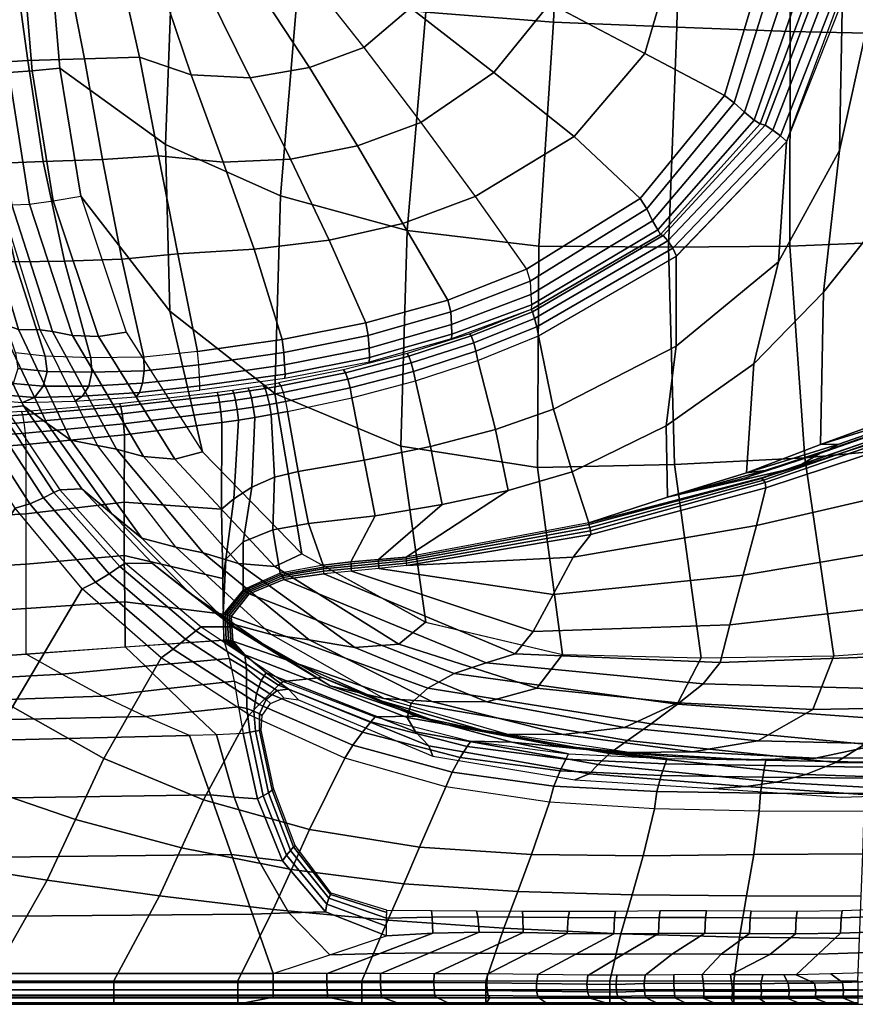
# Model space of a CAD drawing. Units: millimetres. Extents: x 0 to 56.9, y 0 to 69.9.
# Drawn here: x 19.6 to 44.4, y 0 to 29.3 of the extents above; entities that cross this region are included whole.
import ezdxf

# ---------------------------------------------------------------- set-up
doc = ezdxf.new("R2010")
doc.units = ezdxf.units.MM
doc.layers.add('porcelana', color=60, linetype='Continuous')

msp = doc.modelspace()

# ---------------------------------------------------------------- meshes
at = {"layer": 'porcelana'}
mesh = msp.add_polymesh((9, 5), dxfattribs=at)
for k, corner in enumerate([(20.35, 34.94, 5.518), (20.471, 31.701, 5.571), (20.804, 27.84, 5.781), (21.429, 24.027, 6.125), (22.773, 19.985, 6.616), (24.15, 34.94, 5.216), (24.127, 30.578, 5.434), (23.944, 25.567, 5.981), (24.074, 20.611, 6.647), (25.048, 16.425, 7.221), (28.101, 34.94, 5.264), (27.86, 29.978, 5.584), (27.359, 24.04, 6.357), (27.192, 18.159, 7.236), (27.999, 13.392, 7.884), (31.949, 34.94, 5.763), (31.679, 29.497, 6.132), (31.126, 23.013, 7.015), (30.935, 16.592, 7.987), (31.679, 11.362, 8.641), (35.703, 34.94, 6.744), (35.48, 29.205, 7.105), (35.043, 22.546, 7.974), (35, 15.957, 8.912), (35.744, 10.401, 9.508), (39.284, 34.94, 8.237), (39.142, 29.055, 8.558), (38.894, 22.514, 9.34), (39.075, 16.051, 10.171), (39.864, 10.302, 10.679), (42.547, 34.94, 10.328), (42.509, 28.927, 10.593), (42.498, 22.546, 11.255), (42.945, 16.249, 11.949), (43.805, 10.358, 12.36), (45.146, 34.94, 13.191), (45.271, 28.863, 13.36), (45.626, 22.674, 13.813), (46.459, 16.573, 14.286), (47.462, 10.618, 14.573), (46.857, 34.94, 16.685), (47.283, 27.491, 16.817), (47.978, 23.096, 17.008), (49.349, 17.131, 17.266), (50.592, 11.136, 17.445)]):
    mesh.set_mesh_vertex(divmod(k, 5), corner)
mesh = msp.add_polymesh((5, 5), dxfattribs=at)
for k, corner in enumerate([(41.872, 34.94, 8.457), (39.218, 34.94, 6.896), (36.388, 34.94, 5.689), (33.425, 34.94, 4.86), (30.387, 34.94, 4.361), (41.71, 30.871, 8.417), (39.113, 31.435, 6.901), (36.21, 32.278, 5.678), (33.183, 33.123, 4.826), (30.228, 33.695, 4.354), (40.56, 27.018, 7.928), (38.195, 28.27, 6.573), (35.362, 29.755, 5.45), (32.425, 31.25, 4.683), (29.758, 32.531, 4.334), (38.055, 23.958, 7.055), (36.09, 25.799, 5.918), (33.701, 27.705, 5.02), (31.225, 29.628, 4.465), (29.016, 31.519, 4.295), (34.671, 21.86, 6.245), (33.148, 24.018, 5.258), (31.532, 26.223, 4.576), (29.839, 28.449, 4.229), (28.099, 30.665, 4.193)]):
    mesh.set_mesh_vertex(divmod(k, 5), corner)
mesh = msp.add_polymesh((5, 5), dxfattribs=at)
for k, corner in enumerate([(41.872, 34.94, 8.457), (41.71, 30.872, 8.417), (40.56, 27.018, 7.928), (38.055, 23.958, 7.055), (34.671, 21.86, 6.245), (42.238, 34.941, 8.61), (42.076, 30.773, 8.558), (40.844, 26.805, 8.104), (38.246, 23.653, 7.259), (34.781, 21.507, 6.446), (42.636, 34.941, 8.609), (42.501, 30.614, 8.485), (41.152, 26.526, 8.015), (38.414, 23.3, 7.136), (34.801, 21.108, 6.275), (43.003, 34.941, 8.454), (42.899, 30.468, 8.261), (41.442, 26.292, 7.78), (38.574, 23.024, 6.873), (34.817, 20.801, 5.966), (43.28, 34.94, 8.167), (43.17, 30.401, 7.933), (41.622, 26.183, 7.43), (38.652, 22.894, 6.49), (34.811, 20.656, 5.554)]):
    mesh.set_mesh_vertex(divmod(k, 5), corner)
mesh = msp.add_polymesh((5, 5), dxfattribs=at)
for k, corner in enumerate([(34.811, 20.656, 5.554), (34.849, 20.595, 5.288), (34.914, 20.392, 5.111), (34.976, 20.145, 5.001), (35.027, 19.872, 4.986), (38.652, 22.894, 6.49), (38.732, 22.864, 6.272), (38.875, 22.699, 6.105), (39.02, 22.488, 6.024), (39.128, 22.249, 6.042), (41.622, 26.183, 7.43), (41.772, 26.142, 7.203), (41.995, 25.995, 7.047), (42.226, 25.821, 6.997), (42.413, 25.657, 7.064), (43.17, 30.401, 7.933), (43.373, 30.366, 7.726), (43.636, 30.273, 7.641), (43.914, 30.17, 7.68), (44.164, 30.097, 7.824), (43.28, 34.94, 8.167), (43.519, 34.94, 7.942), (43.828, 34.94, 7.833), (44.156, 34.94, 7.857), (44.446, 34.94, 8.01)]):
    mesh.set_mesh_vertex(divmod(k, 5), corner)
mesh = msp.add_polymesh((5, 4), dxfattribs=at)
for k, corner in enumerate([(44.446, 34.94, 8.01), (44.799, 29.096, 8.48), (45.152, 23.252, 8.95), (45.505, 17.407, 9.419), (44.067, 30.111, 7.775), (43.976, 25.387, 7.919), (43.504, 21.179, 7.999), (43.415, 16.646, 8.354), (42.406, 25.644, 7.06), (42.168, 22.077, 6.916), (41.427, 19.04, 6.931), (41.212, 15.805, 7.547), (39.122, 22.245, 6.04), (39.121, 19.566, 5.844), (38.825, 17.202, 6.237), (38.864, 15.084, 7.326), (35.027, 19.872, 4.986), (35.479, 17.698, 5.025), (36.026, 15.828, 6.068), (36.525, 14.319, 7.629)]):
    mesh.set_mesh_vertex(divmod(k, 4), corner)
mesh = msp.add_polymesh((3, 5), dxfattribs=at)
for k, corner in enumerate([(20.471, 31.701, 5.571), (19.655, 31.676, 5.893), (18.982, 31.657, 6.452), (18.524, 31.644, 7.198), (18.278, 31.638, 8.042), (20.804, 27.84, 5.781), (19.984, 27.759, 6.06), (19.291, 27.705, 6.583), (18.798, 27.687, 7.301), (18.446, 27.662, 8.078), (21.429, 24.027, 6.125), (20.608, 23.887, 6.359), (19.9, 23.796, 6.842), (19.377, 23.767, 7.527), (19.078, 23.746, 8.339)]):
    mesh.set_mesh_vertex(divmod(k, 5), corner)
mesh = msp.add_polymesh((5, 5), dxfattribs=at)
for k, corner in enumerate([(22.513, 31.076, 4.217), (23.167, 28.158, 4.415), (23.74, 25.232, 4.72), (24.305, 22.314, 5.114), (24.894, 19.412, 5.574), (20.959, 31.054, 4.427), (21.535, 28.108, 4.609), (22.068, 25.123, 4.867), (22.649, 22.154, 5.207), (23.296, 19.247, 5.629), (19.445, 31.018, 4.804), (19.855, 28.062, 4.991), (20.312, 25.059, 5.229), (20.94, 22.092, 5.538), (21.72, 19.226, 5.915), (18.217, 30.921, 5.749), (18.45, 27.974, 5.939), (18.809, 24.998, 6.155), (19.463, 22.075, 6.429), (20.366, 19.27, 6.76), (17.492, 30.773, 7.125), (17.629, 27.859, 7.317), (17.909, 24.958, 7.52), (18.54, 22.118, 7.776), (19.484, 19.37, 8.086)]):
    mesh.set_mesh_vertex(divmod(k, 5), corner)
mesh = msp.add_polymesh((5, 5), dxfattribs=at)
for k, corner in enumerate([(28.099, 30.665, 4.193), (29.839, 28.449, 4.229), (31.532, 26.223, 4.576), (33.148, 24.018, 5.258), (34.671, 21.86, 6.245), (26.702, 30.184, 4.226), (28.228, 27.86, 4.245), (29.647, 25.527, 4.491), (30.999, 23.214, 5.033), (32.331, 20.942, 5.894), (25.236, 30.043, 4.199), (26.462, 27.546, 4.28), (27.658, 25.126, 4.525), (28.812, 22.72, 4.983), (29.897, 20.261, 5.67), (23.794, 30.345, 4.194), (24.708, 27.637, 4.353), (25.655, 25.041, 4.634), (26.582, 22.457, 5.042), (27.408, 19.771, 5.57), (22.513, 31.076, 4.217), (23.167, 28.158, 4.415), (23.74, 25.232, 4.72), (24.305, 22.314, 5.114), (24.894, 19.412, 5.574)]):
    mesh.set_mesh_vertex(divmod(k, 5), corner)
mesh = msp.add_polymesh((10, 5), dxfattribs=at)
for k, corner in enumerate([(19.078, 23.746, 8.339), (19.377, 23.767, 7.527), (19.9, 23.796, 6.842), (20.608, 23.887, 6.359), (21.429, 24.027, 6.125), (20.214, 20.054, 8.794), (20.584, 20.005, 8.01), (21.184, 19.89, 7.334), (21.95, 19.858, 6.85), (22.773, 19.985, 6.616), (21.918, 16.614, 9.382), (22.482, 16.503, 8.661), (23.293, 16.285, 7.982), (24.219, 16.207, 7.47), (25.048, 16.425, 7.221), (24.255, 13.595, 10.103), (25.066, 13.421, 9.46), (26.109, 13.108, 8.748), (27.191, 13.017, 8.166), (27.996, 13.394, 7.883), (27.089, 10.994, 10.642), (28.211, 10.835, 10.135), (29.568, 10.613, 9.483), (30.875, 10.71, 8.917), (31.669, 11.366, 8.639), (30.433, 9.096, 11.158), (31.857, 9.006, 10.815), (33.493, 8.993, 10.269), (34.984, 9.4, 9.762), (35.744, 10.401, 9.508), (34.088, 8.034, 11.932), (35.764, 8.021, 11.754), (37.586, 8.232, 11.33), (39.174, 8.961, 10.9), (39.864, 10.302, 10.679), (37.729, 7.49, 13.176), (39.604, 7.509, 13.153), (41.551, 7.836, 12.866), (43.188, 8.763, 12.537), (43.805, 10.358, 12.36), (41.261, 7.268, 14.789), (43.26, 7.319, 14.919), (45.265, 7.75, 14.83), (46.908, 8.836, 14.673), (47.462, 10.618, 14.573), (44.718, 7.204, 16.571), (46.705, 7.33, 16.894), (48.603, 7.938, 17.177), (50.12, 9.223, 17.381), (50.592, 11.136, 17.445)]):
    mesh.set_mesh_vertex(divmod(k, 5), corner)
mesh = msp.add_polymesh((10, 5), dxfattribs=at)
for k, corner in enumerate([(19.078, 23.746, 8.339), (18.522, 23.593, 10.366), (18.017, 23.454, 12.408), (17.546, 23.324, 14.459), (17.096, 23.199, 16.514), (20.214, 20.054, 8.794), (19.578, 20.063, 10.725), (18.978, 20.271, 12.639), (18.412, 20.489, 14.561), (17.932, 20.389, 16.521), (21.918, 16.614, 9.382), (21.131, 16.77, 11.152), (20.412, 17.28, 12.935), (19.724, 17.8, 14.726), (19.177, 17.735, 16.521), (24.255, 13.595, 10.103), (23.244, 13.865, 11.659), (22.339, 14.591, 13.295), (21.461, 15.33, 14.939), (20.802, 15.296, 16.516), (27.089, 10.994, 10.642), (25.806, 11.347, 11.993), (24.669, 12.221, 13.564), (23.552, 13.11, 15.141), (22.759, 13.113, 16.51), (30.433, 9.096, 11.158), (28.834, 9.466, 12.302), (27.388, 10.335, 13.823), (25.958, 11.222, 15.348), (25, 11.223, 16.506), (34.088, 8.034, 11.932), (32.167, 8.336, 12.836), (30.379, 9.016, 14.211), (28.601, 9.717, 15.59), (27.444, 9.602, 16.505), (37.729, 7.49, 13.176), (35.535, 7.692, 13.784), (33.455, 8.119, 14.835), (31.381, 8.569, 15.887), (30.174, 8.545, 16.503), (41.261, 7.268, 14.789), (38.864, 7.375, 15.075), (36.55, 7.571, 15.642), (34.237, 7.793, 16.21), (33.015, 7.822, 16.507), (44.718, 7.204, 16.571), (41.785, 7.255, 16.552), (38.852, 7.314, 16.533), (35.922, 7.446, 16.517), (35.922, 7.446, 16.517)]):
    mesh.set_mesh_vertex(divmod(k, 5), corner)
mesh = msp.add_polymesh((13, 5), dxfattribs=at)
for k, corner in enumerate([(15.644, 23.199, 17.698), (11.808, 17.574, 17.767), (7.972, 11.949, 17.836), (4.136, 6.325, 17.905), (0.3, 0.7, 17.973), (16.425, 20.177, 17.696), (13.071, 15.057, 17.765), (10.205, 10.438, 17.835), (7.339, 5.82, 17.904), (3.985, 0.7, 17.973), (17.795, 17.379, 17.705), (14.88, 12.785, 17.771), (12.733, 9.04, 17.839), (10.585, 5.294, 17.907), (7.67, 0.7, 17.973), (19.476, 14.751, 17.72), (16.99, 10.702, 17.782), (15.415, 7.726, 17.846), (13.84, 4.749, 17.911), (11.355, 0.7, 17.973), (21.465, 12.35, 17.744), (19.391, 8.845, 17.8), (18.253, 6.525, 17.858), (17.114, 4.206, 17.916), (15.04, 0.701, 17.972), (23.813, 10.298, 17.78), (22.114, 7.305, 17.828), (21.269, 5.5, 17.876), (20.424, 3.694, 17.924), (18.725, 0.701, 17.972), (26.432, 8.605, 17.82), (25.075, 6.08, 17.859), (24.421, 4.653, 17.896), (23.767, 3.227, 17.933), (22.41, 0.701, 17.972), (29.274, 7.324, 17.853), (28.225, 5.201, 17.884), (27.685, 4.012, 17.913), (27.144, 2.823, 17.941), (26.095, 0.701, 17.972), (32.273, 6.47, 17.876), (31.497, 4.673, 17.901), (31.027, 3.587, 17.924), (30.556, 2.501, 17.947), (29.78, 0.703, 17.972), (35.358, 6.008, 17.888), (34.823, 4.451, 17.909), (34.412, 3.355, 17.93), (34.001, 2.26, 17.951), (33.465, 0.703, 17.972), (38.473, 5.811, 17.896), (38.143, 4.419, 17.915), (37.811, 3.257, 17.934), (37.48, 2.094, 17.954), (37.15, 0.702, 17.972), (41.593, 5.744, 17.908), (41.428, 4.452, 17.923), (41.214, 3.223, 17.94), (41, 1.994, 17.957), (40.835, 0.701, 17.973), (44.714, 5.735, 17.922), (44.666, 4.477, 17.935), (44.617, 3.218, 17.947), (44.569, 1.959, 17.96), (44.52, 0.7, 17.973)]):
    mesh.set_mesh_vertex(divmod(k, 5), corner)
mesh = msp.add_polymesh((13, 5), dxfattribs=at)
for k, corner in enumerate([(44.718, 7.204, 16.571), (44.719, 7.054, 17.094), (44.717, 6.727, 17.526), (44.715, 6.268, 17.813), (44.714, 5.735, 17.922), (41.785, 7.255, 16.552), (41.757, 7.097, 17.075), (41.693, 6.752, 17.509), (41.628, 6.278, 17.798), (41.593, 5.744, 17.908), (38.852, 7.314, 16.533), (38.797, 7.153, 17.055), (38.678, 6.801, 17.492), (38.552, 6.327, 17.785), (38.473, 5.811, 17.896), (35.922, 7.446, 16.517), (35.841, 7.289, 17.038), (35.673, 6.944, 17.477), (35.489, 6.489, 17.775), (35.358, 6.008, 17.888), (33.015, 7.822, 16.507), (32.911, 7.67, 17.025), (32.698, 7.337, 17.463), (32.459, 6.906, 17.762), (32.273, 6.47, 17.876), (30.174, 8.545, 16.503), (30.049, 8.404, 17.015), (29.802, 8.095, 17.447), (29.516, 7.704, 17.742), (29.274, 7.324, 17.853), (27.444, 9.602, 16.505), (27.306, 9.486, 17.007), (27.041, 9.232, 17.428), (26.724, 8.913, 17.713), (26.432, 8.605, 17.82), (25, 11.223, 16.506), (24.84, 11.108, 16.998), (24.536, 10.858, 17.406), (24.167, 10.557, 17.679), (23.813, 10.298, 17.78), (22.759, 13.113, 16.51), (22.586, 13.014, 16.992), (22.265, 12.798, 17.387), (21.867, 12.548, 17.648), (21.465, 12.35, 17.744), (20.802, 15.296, 16.516), (20.629, 15.223, 16.991), (20.313, 15.064, 17.375), (19.91, 14.884, 17.628), (19.476, 14.751, 17.72), (19.177, 17.735, 16.521), (18.998, 17.686, 16.99), (18.677, 17.576, 17.368), (18.26, 17.457, 17.616), (17.795, 17.379, 17.705), (17.932, 20.389, 16.521), (17.735, 20.357, 16.987), (17.381, 20.288, 17.362), (16.925, 20.216, 17.608), (16.425, 20.177, 17.696), (17.096, 23.199, 16.514), (16.909, 23.199, 16.981), (16.577, 23.199, 17.359), (16.14, 23.199, 17.609), (15.644, 23.199, 17.698)]):
    mesh.set_mesh_vertex(divmod(k, 5), corner)
mesh = msp.add_polymesh((5, 5), dxfattribs=at)
for k, corner in enumerate([(34.671, 21.86, 6.245), (34.781, 21.507, 6.446), (34.801, 21.108, 6.275), (34.817, 20.801, 5.966), (34.811, 20.656, 5.554), (32.331, 20.942, 5.894), (32.427, 20.589, 6.056), (32.442, 20.211, 5.874), (32.45, 19.925, 5.555), (32.442, 19.79, 5.143), (29.897, 20.261, 5.67), (29.97, 19.887, 5.759), (29.992, 19.511, 5.579), (30.005, 19.228, 5.266), (29.999, 19.095, 4.866), (27.408, 19.771, 5.57), (27.457, 19.379, 5.592), (27.484, 19.013, 5.425), (27.497, 18.74, 5.13), (27.493, 18.611, 4.746), (24.894, 19.412, 5.574), (24.931, 19.012, 5.559), (24.956, 18.651, 5.386), (24.967, 18.385, 5.087), (24.962, 18.258, 4.706)]):
    mesh.set_mesh_vertex(divmod(k, 5), corner)
mesh = msp.add_polymesh((5, 5), dxfattribs=at)
for k, corner in enumerate([(34.811, 20.656, 5.554), (32.989, 19.941, 5.198), (31.128, 19.348, 4.821), (29.231, 18.867, 4.467), (27.306, 18.481, 4.144), (34.849, 20.595, 5.288), (33.033, 19.874, 4.923), (31.18, 19.271, 4.543), (29.29, 18.779, 4.187), (27.37, 18.387, 3.862), (34.914, 20.392, 5.111), (33.104, 19.671, 4.725), (31.25, 19.073, 4.336), (29.36, 18.585, 3.972), (27.441, 18.19, 3.642), (34.976, 20.145, 5.001), (33.171, 19.42, 4.597), (31.318, 18.819, 4.206), (29.428, 18.327, 3.841), (27.509, 17.924, 3.509), (35.027, 19.872, 4.986), (33.224, 19.142, 4.575), (31.372, 18.535, 4.184), (29.483, 18.034, 3.82), (27.566, 17.626, 3.488)]):
    mesh.set_mesh_vertex(divmod(k, 5), corner)
mesh = msp.add_polymesh((4, 5), dxfattribs=at)
for k, corner in enumerate([(27.566, 17.626, 3.488), (29.483, 18.034, 3.82), (31.372, 18.535, 4.184), (33.224, 19.142, 4.575), (35.027, 19.872, 4.986), (27.888, 15.845, 4.206), (29.851, 16.176, 4.42), (31.819, 16.582, 4.572), (33.755, 17.089, 4.756), (35.479, 17.698, 5.025), (28.19, 14.292, 5.329), (30.179, 14.527, 5.485), (32.163, 14.859, 5.602), (34.125, 15.282, 5.759), (36.026, 15.828, 6.068), (28.633, 13.059, 6.767), (29.454, 13.152, 6.815), (30.275, 13.229, 6.889), (31.096, 13.298, 6.977), (36.525, 14.319, 7.629)]):
    mesh.set_mesh_vertex(divmod(k, 5), corner)
mesh = msp.add_polymesh((5, 5), dxfattribs=at)
for k, corner in enumerate([(19.484, 19.37, 8.086), (19.551, 18.909, 8.141), (19.414, 18.46, 8.118), (19.102, 18.124, 8.022), (18.68, 17.974, 7.874), (20.366, 19.27, 6.76), (20.427, 18.816, 6.778), (20.312, 18.376, 6.676), (20.047, 18.045, 6.493), (19.689, 17.896, 6.283), (21.72, 19.226, 5.915), (21.756, 18.793, 5.91), (21.664, 18.384, 5.758), (21.477, 18.078, 5.507), (21.247, 17.937, 5.218), (23.296, 19.247, 5.629), (23.313, 18.838, 5.608), (23.261, 18.465, 5.419), (23.169, 18.188, 5.113), (23.075, 18.059, 4.75), (24.894, 19.412, 5.574), (24.931, 19.012, 5.559), (24.956, 18.651, 5.386), (24.967, 18.385, 5.087), (24.962, 18.258, 4.706)]):
    mesh.set_mesh_vertex(divmod(k, 5), corner)
mesh = msp.add_polymesh((5, 5), dxfattribs=at)
for k, corner in enumerate([(27.306, 18.481, 4.144), (27.37, 18.387, 3.862), (27.441, 18.19, 3.642), (27.509, 17.924, 3.509), (27.566, 17.626, 3.488), (26.851, 18.404, 4.074), (26.908, 18.309, 3.787), (26.97, 18.109, 3.561), (27.03, 17.838, 3.426), (27.081, 17.537, 3.41), (26.394, 18.33, 4.005), (26.443, 18.237, 3.709), (26.498, 18.036, 3.475), (26.55, 17.759, 3.337), (26.595, 17.452, 3.334), (25.937, 18.261, 3.938), (25.978, 18.17, 3.634), (26.025, 17.967, 3.392), (26.069, 17.684, 3.25), (26.109, 17.373, 3.26), (25.479, 18.197, 3.873), (25.513, 18.105, 3.564), (25.551, 17.9, 3.317), (25.586, 17.612, 3.173), (25.621, 17.298, 3.189)]):
    mesh.set_mesh_vertex(divmod(k, 5), corner)
mesh = msp.add_polymesh((5, 5), dxfattribs=at)
for k, corner in enumerate([(31.096, 13.298, 6.977), (31.096, 13.246, 7.026), (31.097, 13.186, 7.066), (31.1, 13.121, 7.096), (31.104, 13.052, 7.115), (36.525, 14.319, 7.629), (36.526, 14.262, 7.741), (36.553, 14.175, 7.846), (36.577, 14.078, 7.936), (36.588, 13.968, 7.974), (41.668, 15.658, 9.286), (41.659, 15.636, 9.464), (41.721, 15.585, 9.555), (41.766, 15.512, 9.618), (41.783, 15.353, 9.623), (46.328, 17.249, 11.865), (46.3, 17.246, 12.134), (46.377, 17.2, 12.264), (46.425, 17.12, 12.354), (46.439, 16.898, 12.351), (50.169, 18.537, 15.677), (50.096, 18.437, 16.016), (50.098, 18.157, 16.227), (50.067, 17.84, 16.393), (50.042, 17.483, 16.416)]):
    mesh.set_mesh_vertex(divmod(k, 5), corner)
mesh = msp.add_polymesh((3, 5), dxfattribs=at)
for k, corner in enumerate([(19.804, 16.642, 2.503), (19.781, 16.985, 2.493), (19.745, 17.299, 2.627), (19.705, 17.527, 2.881), (19.668, 17.627, 3.207), (22.721, 16.93, 2.813), (22.692, 17.258, 2.8), (22.657, 17.558, 2.94), (22.617, 17.773, 3.191), (22.581, 17.868, 3.508), (25.621, 17.298, 3.189), (25.586, 17.612, 3.173), (25.551, 17.9, 3.317), (25.513, 18.105, 3.564), (25.479, 18.197, 3.873)]):
    mesh.set_mesh_vertex(divmod(k, 5), corner)
mesh = msp.add_polymesh((3, 5), dxfattribs=at)
for k, corner in enumerate([(4.091, 16.516, 1.915), (3.98, 16.327, 1.466), (3.89, 15.916, 1.197), (3.832, 15.691, 1.203), (3.773, 15.466, 1.208), (11.885, 17.071, 2.494), (11.86, 16.962, 2.167), (11.84, 16.72, 1.931), (11.829, 16.389, 1.822), (11.83, 16.031, 1.859), (19.668, 17.627, 3.207), (19.705, 17.527, 2.881), (19.745, 17.299, 2.627), (19.781, 16.985, 2.493), (19.804, 16.642, 2.503)]):
    mesh.set_mesh_vertex(divmod(k, 5), corner)
mesh = msp.add_polymesh((4, 5), dxfattribs=at)
for k, corner in enumerate([(28.633, 13.059, 6.767), (27.352, 12.82, 6.836), (26.252, 12.322, 7.308), (25.659, 11.597, 8.198), (25.679, 10.827, 9.245), (28.19, 14.292, 5.329), (27.138, 14.109, 5.327), (26.248, 13.755, 5.587), (25.733, 13.235, 6.156), (25.644, 12.662, 6.881), (27.888, 15.845, 4.206), (27.185, 15.67, 4.18), (26.514, 15.376, 4.277), (25.974, 15.026, 4.484), (25.606, 14.724, 4.717), (27.566, 17.626, 3.488), (27.081, 17.537, 3.41), (26.595, 17.452, 3.334), (26.109, 17.373, 3.26), (25.621, 17.298, 3.189)]):
    mesh.set_mesh_vertex(divmod(k, 5), corner)
mesh = msp.add_polymesh((5, 3), dxfattribs=at)
for k, corner in enumerate([(19.804, 16.642, 2.503), (22.721, 16.93, 2.813), (25.621, 17.298, 3.189), (19.805, 14.582, 3.565), (22.714, 14.926, 3.896), (25.606, 14.724, 4.717), (19.803, 13.087, 5.361), (22.713, 13.345, 5.53), (25.644, 12.662, 6.881), (19.804, 11.766, 7.293), (22.733, 11.965, 7.353), (25.659, 11.597, 8.198), (19.803, 10.41, 9.201), (22.742, 10.621, 9.208), (25.679, 10.827, 9.245)]):
    mesh.set_mesh_vertex(divmod(k, 3), corner)
mesh = msp.add_polymesh((5, 5), dxfattribs=at)
for k, corner in enumerate([(51.03, 11.153, 16.293), (50.796, 12.739, 16.275), (50.555, 14.323, 16.284), (50.302, 15.904, 16.337), (50.042, 17.483, 16.416), (46.149, 10.37, 12.381), (46.163, 11.896, 12.346), (46.31, 13.637, 12.304), (46.447, 15.376, 12.301), (46.439, 16.898, 12.351), (40.427, 10.163, 9.724), (40.715, 11.282, 9.691), (41.116, 12.757, 9.629), (41.51, 14.233, 9.594), (41.783, 15.353, 9.623), (34.34, 10.419, 8.088), (34.874, 11.083, 8.066), (35.469, 12.188, 8.003), (36.061, 13.296, 7.956), (36.588, 13.968, 7.974), (28.653, 12.803, 6.923), (29.472, 12.881, 6.969), (30.289, 12.962, 7.035), (31.104, 13.052, 7.115), (31.104, 13.052, 7.115)]):
    mesh.set_mesh_vertex(divmod(k, 5), corner)
mesh = msp.add_polymesh((5, 5), dxfattribs=at)
for k, corner in enumerate([(45.445, 17.091, 9.726), (43.372, 16.368, 8.662), (41.188, 15.657, 7.846), (38.864, 15.084, 7.326), (36.525, 14.319, 7.629), (45.488, 17.131, 9.622), (43.639, 16.483, 8.619), (41.77, 15.876, 7.803), (38.864, 15.084, 7.326), (38.864, 15.084, 7.326), (45.515, 17.202, 9.531), (43.955, 16.651, 8.69), (41.212, 15.805, 7.547), (38.864, 15.084, 7.326), (38.864, 15.084, 7.326), (45.521, 17.297, 9.461), (43.415, 16.646, 8.354), (43.415, 16.646, 8.354), (41.212, 15.805, 7.547), (41.212, 15.805, 7.547), (45.505, 17.407, 9.419), (43.415, 16.646, 8.354), (43.415, 16.646, 8.354), (41.212, 15.805, 7.547), (41.212, 15.805, 7.547)]):
    mesh.set_mesh_vertex(divmod(k, 5), corner)
mesh = msp.add_polymesh((3, 3), dxfattribs=at)
for k, corner in enumerate([(46.328, 17.249, 11.865), (46.235, 17.092, 10.663), (45.445, 17.091, 9.726), (41.668, 15.658, 9.286), (42.689, 15.957, 8.829), (43.372, 16.368, 8.662), (36.525, 14.319, 7.629), (38.864, 15.084, 7.326), (41.188, 15.657, 7.846)]):
    mesh.set_mesh_vertex(divmod(k, 3), corner)
mesh = msp.add_polymesh((5, 3), dxfattribs=at)
for k, corner in enumerate([(19.804, 16.642, 2.503), (11.83, 16.031, 1.859), (0.327, 15.224, 0.929), (19.805, 14.582, 3.565), (10.073, 14.015, 3.226), (0.322, 13.622, 2.957), (19.803, 13.087, 5.361), (10.066, 12.514, 5.161), (0.319, 12.044, 5.003), (19.804, 11.766, 7.293), (10.062, 11.124, 7.183), (0.317, 10.514, 7.085), (19.803, 10.41, 9.201), (10.06, 9.72, 9.201), (0.317, 9.03, 9.201)]):
    mesh.set_mesh_vertex(divmod(k, 3), corner)
mesh = msp.add_polymesh((4, 5), dxfattribs=at)
for k, corner in enumerate([(31.096, 13.298, 6.977), (31.096, 13.246, 7.026), (31.097, 13.186, 7.066), (31.1, 13.121, 7.096), (31.104, 13.052, 7.115), (30.275, 13.229, 6.889), (30.277, 13.172, 6.939), (30.279, 13.107, 6.982), (30.284, 13.035, 7.015), (30.289, 12.962, 7.035), (29.454, 13.152, 6.815), (29.457, 13.093, 6.865), (29.461, 13.029, 6.913), (29.466, 12.956, 6.947), (29.472, 12.881, 6.969), (28.633, 13.059, 6.767), (28.637, 13.001, 6.817), (28.641, 12.944, 6.868), (28.647, 12.876, 6.902), (28.653, 12.803, 6.923)]):
    mesh.set_mesh_vertex(divmod(k, 5), corner)
mesh = msp.add_polymesh((5, 5), dxfattribs=at)
for k, corner in enumerate([(25.946, 10.802, 9.16), (25.891, 11.53, 8.21), (26.429, 12.205, 7.393), (27.464, 12.629, 6.977), (28.653, 12.803, 6.923), (25.884, 10.822, 9.19), (25.837, 11.559, 8.222), (26.39, 12.247, 7.39), (27.44, 12.689, 6.96), (28.647, 12.876, 6.902), (25.818, 10.832, 9.214), (25.779, 11.58, 8.217), (26.342, 12.279, 7.368), (27.407, 12.738, 6.927), (28.641, 12.944, 6.868), (25.749, 10.832, 9.232), (25.719, 11.592, 8.203), (26.294, 12.3, 7.334), (27.374, 12.777, 6.879), (28.637, 13.001, 6.817), (25.679, 10.827, 9.245), (25.659, 11.597, 8.198), (26.252, 12.322, 7.308), (27.352, 12.82, 6.836), (28.633, 13.059, 6.767)]):
    mesh.set_mesh_vertex(divmod(k, 5), corner)
mesh = msp.add_polymesh((9, 5), dxfattribs=at)
for k, corner in enumerate([(27.892, 9.049, 10.822), (31.885, 7.379, 11.474), (36.108, 6.672, 12.341), (40.232, 6.419, 13.78), (44.025, 6.161, 15.948), (27.599, 9.367, 10.102), (31.768, 7.686, 10.8), (36.54, 6.855, 11.946), (41.2, 6.479, 13.684), (45.253, 6.201, 16.038), (26.932, 9.853, 9.822), (31.377, 8.099, 10.576), (36.805, 7.126, 11.763), (42.092, 6.609, 13.592), (46.47, 6.361, 16.123), (26.306, 10.392, 9.551), (31.126, 8.531, 10.195), (37.142, 7.454, 11.449), (42.974, 6.835, 13.418), (47.658, 6.673, 16.202), (25.946, 10.802, 9.16), (31.248, 8.958, 9.539), (37.673, 7.846, 10.951), (43.866, 7.194, 13.16), (48.781, 7.171, 16.272), (25.891, 11.53, 8.21), (31.744, 9.405, 8.868), (38.377, 8.339, 10.439), (44.728, 7.733, 12.889), (49.78, 7.883, 16.329), (26.429, 12.205, 7.393), (32.528, 9.834, 8.366), (39.165, 8.92, 10.038), (45.479, 8.467, 12.661), (50.573, 8.82, 16.37), (27.464, 12.629, 6.977), (33.47, 10.154, 8.136), (39.928, 9.526, 9.834), (46.033, 9.361, 12.534), (51.072, 9.939, 16.413), (28.653, 12.803, 6.923), (34.34, 10.419, 8.088), (40.427, 10.163, 9.724), (46.149, 10.37, 12.381), (51.03, 11.153, 16.293)]):
    mesh.set_mesh_vertex(divmod(k, 5), corner)
mesh = msp.add_polymesh((3, 5), dxfattribs=at)
for k, corner in enumerate([(26.306, 10.392, 9.551), (26.261, 10.443, 9.502), (26.216, 10.495, 9.453), (26.15, 10.57, 9.382), (26.094, 10.633, 9.321), (25.993, 10.609, 9.398), (26.004, 10.639, 9.371), (26.016, 10.664, 9.336), (26.027, 10.684, 9.298), (26.036, 10.7, 9.258), (25.679, 10.827, 9.245), (25.749, 10.832, 9.232), (25.818, 10.832, 9.214), (25.884, 10.822, 9.19), (25.946, 10.802, 9.16)]):
    mesh.set_mesh_vertex(divmod(k, 5), corner)
mesh = msp.add_polymesh((5, 3), dxfattribs=at)
for k, corner in enumerate([(26.251, 8.055, 10.473), (25.456, 8.017, 10.473), (24.66, 7.996, 10.473), (26.116, 8.848, 10.445), (24.733, 8.696, 10.452), (23.349, 8.555, 10.465), (25.981, 9.611, 10.23), (24.026, 9.388, 10.266), (22.071, 9.165, 10.322), (25.837, 10.287, 9.819), (23.352, 10.057, 9.86), (20.867, 9.816, 9.935), (25.679, 10.827, 9.245), (22.741, 10.626, 9.204), (19.803, 10.41, 9.201)]):
    mesh.set_mesh_vertex(divmod(k, 3), corner)
mesh = msp.add_polymesh((5, 5), dxfattribs=at)
for k, corner in enumerate([(25.679, 10.827, 9.245), (25.837, 10.287, 9.819), (25.981, 9.611, 10.23), (26.116, 8.848, 10.445), (26.251, 8.055, 10.473), (26.306, 10.392, 9.551), (26.347, 9.974, 10.03), (26.348, 9.438, 10.344), (26.364, 8.799, 10.494), (26.447, 8.09, 10.511), (26.932, 9.853, 9.822), (26.789, 9.629, 10.16), (26.644, 9.241, 10.408), (26.57, 8.717, 10.559), (26.617, 8.12, 10.618), (27.599, 9.367, 10.102), (27.26, 9.329, 10.305), (26.937, 9.068, 10.502), (26.74, 8.636, 10.671), (26.737, 8.141, 10.78), (27.892, 9.049, 10.822), (27.465, 9.11, 10.89), (27.064, 8.94, 10.903), (26.816, 8.584, 10.918), (26.79, 8.151, 10.975)]):
    mesh.set_mesh_vertex(divmod(k, 5), corner)
mesh = msp.add_polymesh((5, 3), dxfattribs=at)
for k, corner in enumerate([(19.803, 10.41, 9.201), (10.06, 9.72, 9.201), (0.317, 9.03, 9.201), (20.867, 9.816, 9.935), (10.587, 9.254, 9.834), (0.315, 8.549, 9.733), (22.071, 9.165, 10.322), (11.177, 8.788, 10.228), (0.31, 7.953, 10.133), (23.349, 8.555, 10.465), (11.805, 8.305, 10.427), (0.304, 7.283, 10.39), (24.66, 7.996, 10.473), (12.458, 7.699, 10.473), (0.3, 6.57, 10.473)]):
    mesh.set_mesh_vertex(divmod(k, 3), corner)
mesh = msp.add_polymesh((5, 3), dxfattribs=at)
for k, corner in enumerate([(24.66, 7.996, 10.473), (12.458, 7.699, 10.473), (0.3, 6.57, 10.473), (25.282, 6.225, 10.473), (12.772, 6.041, 10.473), (0.3, 5.156, 10.473), (25.904, 4.454, 10.473), (13.091, 4.306, 10.473), (0.272, 3.742, 10.473), (26.526, 2.684, 10.473), (13.409, 2.57, 10.473), (0.3, 2.327, 10.473), (27.148, 0.913, 10.473), (13.724, 0.913, 10.473), (0.3, 0.913, 10.473)]):
    mesh.set_mesh_vertex(divmod(k, 3), corner)
mesh = msp.add_polymesh((5, 3), dxfattribs=at)
for k, corner in enumerate([(26.251, 8.055, 10.473), (25.456, 8.017, 10.473), (24.66, 7.996, 10.473), (26.68, 6.11, 10.473), (25.981, 6.161, 10.473), (25.282, 6.225, 10.473), (27.421, 4.266, 10.473), (26.663, 4.356, 10.473), (25.904, 4.454, 10.473), (28.695, 2.753, 10.473), (27.611, 2.717, 10.473), (26.526, 2.684, 10.473), (30.516, 2.035, 10.473), (28.832, 1.474, 10.473), (27.148, 0.913, 10.473)]):
    mesh.set_mesh_vertex(divmod(k, 3), corner)
mesh = msp.add_polymesh((5, 5), dxfattribs=at)
for k, corner in enumerate([(26.251, 8.055, 10.473), (26.68, 6.11, 10.473), (27.421, 4.266, 10.473), (28.695, 2.753, 10.473), (30.516, 2.035, 10.473), (26.447, 8.09, 10.511), (26.851, 6.198, 10.509), (27.535, 4.43, 10.505), (28.74, 2.981, 10.499), (30.517, 2.32, 10.534), (26.617, 8.12, 10.618), (27.004, 6.292, 10.611), (27.655, 4.578, 10.597), (28.794, 3.156, 10.575), (30.516, 2.565, 10.686), (26.737, 8.141, 10.78), (27.117, 6.367, 10.772), (27.752, 4.682, 10.759), (28.845, 3.263, 10.731), (30.52, 2.732, 10.924), (26.79, 8.151, 10.975), (27.167, 6.4, 10.975), (27.797, 4.727, 10.979), (28.87, 3.308, 10.966), (30.524, 2.804, 11.203)]):
    mesh.set_mesh_vertex(divmod(k, 5), corner)
mesh = msp.add_polymesh((15, 3), dxfattribs=at)
for k, corner in enumerate([(30.516, 2.035, 10.473), (30.516, 2.565, 10.686), (30.524, 2.804, 11.203), (31.892, 2.113, 10.261), (31.866, 2.596, 10.801), (31.847, 2.789, 11.643), (33.269, 2.148, 10.429), (33.225, 2.606, 11.076), (33.188, 2.776, 12.024), (34.574, 2.138, 10.923), (34.562, 2.595, 11.449), (34.559, 2.767, 12.274), (35.886, 2.11, 11.395), (35.914, 2.578, 11.704), (35.951, 2.765, 12.308), (37.267, 2.095, 11.461), (37.288, 2.572, 11.608), (37.317, 2.772, 12.047), (38.6, 2.107, 11.051), (38.618, 2.582, 11.191), (38.644, 2.785, 11.617), (39.975, 2.115, 10.944), (39.994, 2.585, 11.118), (40.022, 2.789, 11.575), (41.302, 2.103, 11.374), (41.32, 2.57, 11.55), (41.348, 2.777, 12.004), (42.673, 2.095, 11.415), (42.692, 2.56, 11.585), (42.72, 2.769, 12.029), (44.007, 2.113, 11.009), (44.025, 2.576, 11.182), (44.053, 2.788, 11.626), (45.389, 2.163, 11.05), (45.407, 2.624, 11.226), (45.434, 2.838, 11.668), (46.717, 2.209, 11.471), (46.735, 2.668, 11.648), (46.761, 2.883, 12.089), (48.085, 2.199, 11.288), (48.101, 2.657, 11.465), (48.127, 2.873, 11.905), (49.343, 2.137, 10.689), (49.359, 2.595, 10.867), (49.384, 2.812, 11.307)]):
    mesh.set_mesh_vertex(divmod(k, 3), corner)
mesh = msp.add_polymesh((15, 3), dxfattribs=at)
for k, corner in enumerate([(27.148, 0.913, 10.473), (28.832, 1.474, 10.473), (30.516, 2.035, 10.473), (28.745, 0.913, 10.457), (30.318, 1.513, 10.359), (31.892, 2.113, 10.261), (30.341, 0.912, 10.454), (31.805, 1.53, 10.441), (33.269, 2.148, 10.429), (31.938, 0.911, 10.478), (33.256, 1.524, 10.7), (34.574, 2.138, 10.923), (33.525, 0.905, 10.632), (34.705, 1.508, 11.014), (35.886, 2.11, 11.395), (35.014, 0.887, 11.19), (36.141, 1.491, 11.326), (37.267, 2.095, 11.461), (36.512, 0.87, 11.7), (37.556, 1.489, 11.376), (38.6, 2.107, 11.051), (38.198, 0.87, 11.337), (39.012, 1.499, 11.121), (39.975, 2.115, 10.944), (39.897, 0.886, 11.241), (40.457, 1.496, 11.277), (41.302, 2.103, 11.374), (40.736, 0.878, 11.491), (41.902, 1.484, 11.542), (42.673, 2.095, 11.415), (42.685, 0.874, 11.433), (43.346, 1.494, 11.221), (44.007, 2.113, 11.009), (44.745, 0.934, 11.229), (44.817, 1.539, 11.104), (45.389, 2.163, 11.05), (46.311, 0.986, 11.694), (46.248, 1.591, 11.523), (46.717, 2.209, 11.471), (47.597, 0.969, 11.46), (47.715, 1.589, 11.422), (48.085, 2.199, 11.288), (48.793, 0.912, 10.893), (49.068, 1.525, 10.791), (49.343, 2.137, 10.689)]):
    mesh.set_mesh_vertex(divmod(k, 3), corner)
mesh = msp.add_polymesh((5, 3), dxfattribs=at)
for k, corner in enumerate([(27.148, 0.913, 10.473), (13.724, 0.913, 10.473), (0.3, 0.913, 10.473), (27.148, 0.652, 10.532), (13.724, 0.651, 10.528), (0.3, 0.651, 10.525), (27.148, 0.425, 10.67), (13.724, 0.426, 10.67), (0.3, 0.427, 10.67), (27.148, 0.273, 10.889), (13.724, 0.273, 10.889), (0.3, 0.274, 10.888), (27.148, 0.213, 11.149), (13.724, 0.213, 11.149), (0.3, 0.213, 11.149)]):
    mesh.set_mesh_vertex(divmod(k, 3), corner)
mesh = msp.add_polymesh((7, 5), dxfattribs=at)
for k, corner in enumerate([(36.602, 0.17, 12.392), (36.536, 0.23, 12.13), (36.485, 0.371, 11.901), (36.47, 0.601, 11.752), (36.497, 0.87, 11.7), (35.064, 0.185, 11.951), (35.008, 0.246, 11.679), (34.973, 0.389, 11.425), (34.971, 0.62, 11.251), (35.008, 0.887, 11.156), (33.583, 0.207, 11.321), (33.536, 0.267, 11.056), (33.504, 0.41, 10.822), (33.497, 0.637, 10.669), (33.519, 0.904, 10.611), (31.985, 0.214, 11.133), (31.952, 0.273, 10.876), (31.927, 0.419, 10.66), (31.919, 0.646, 10.524), (31.933, 0.911, 10.472), (30.373, 0.214, 11.145), (30.354, 0.273, 10.886), (30.339, 0.422, 10.668), (30.332, 0.65, 10.531), (30.338, 0.913, 10.476), (28.76, 0.213, 11.16), (28.754, 0.273, 10.899), (28.747, 0.424, 10.677), (28.742, 0.651, 10.535), (28.743, 0.913, 10.476), (27.148, 0.213, 11.149), (27.148, 0.273, 10.889), (27.148, 0.425, 10.67), (27.148, 0.652, 10.532), (27.148, 0.913, 10.473)]):
    mesh.set_mesh_vertex(divmod(k, 5), corner)
mesh = msp.add_polymesh((7, 5), dxfattribs=at)
for k, corner in enumerate([(36.497, 0.87, 11.7), (36.47, 0.601, 11.752), (36.485, 0.371, 11.901), (36.536, 0.23, 12.13), (36.602, 0.17, 12.392), (37.355, 0.87, 11.519), (37.336, 0.586, 11.622), (37.346, 0.366, 11.751), (37.385, 0.234, 11.96), (37.44, 0.178, 12.213), (38.198, 0.87, 11.337), (38.174, 0.617, 11.319), (38.181, 0.392, 11.435), (38.203, 0.251, 11.63), (38.235, 0.193, 11.876), (39.048, 0.878, 11.289), (39.05, 0.625, 11.149), (39.064, 0.397, 11.301), (39.078, 0.25, 11.532), (39.085, 0.191, 11.795), (39.897, 0.886, 11.241), (39.93, 0.623, 11.305), (39.945, 0.395, 11.483), (39.941, 0.243, 11.738), (39.92, 0.183, 12.014), (40.736, 0.878, 11.491), (40.773, 0.613, 11.593), (40.798, 0.387, 11.748), (40.79, 0.234, 11.981), (40.751, 0.175, 12.246), (41.7, 0.876, 11.462), (41.635, 0.61, 11.762), (41.66, 0.383, 11.907), (41.647, 0.229, 12.129), (41.6, 0.17, 12.39)]):
    mesh.set_mesh_vertex(divmod(k, 5), corner)
mesh = msp.add_polymesh((7, 5), dxfattribs=at)
for k, corner in enumerate([(41.7, 0.876, 11.462), (41.635, 0.61, 11.762), (41.66, 0.383, 11.907), (41.647, 0.229, 12.129), (41.6, 0.17, 12.39), (42.318, 0.874, 11.444), (42.448, 0.629, 11.612), (42.482, 0.396, 11.755), (42.474, 0.236, 11.978), (42.436, 0.175, 12.242), (42.686, 0.874, 11.432), (43.238, 0.627, 11.321), (43.273, 0.398, 11.454), (43.26, 0.243, 11.675), (43.236, 0.186, 11.945), (43.715, 0.904, 11.33), (44.062, 0.647, 11.145), (44.1, 0.41, 11.301), (44.082, 0.247, 11.553), (44.078, 0.189, 11.845), (44.745, 0.934, 11.229), (44.894, 0.681, 11.267), (44.929, 0.426, 11.432), (44.9, 0.247, 11.703), (44.913, 0.183, 12.013), (45.505, 0.959, 11.454), (45.693, 0.712, 11.517), (45.732, 0.44, 11.675), (45.7, 0.244, 11.946), (45.729, 0.174, 12.263), (46.311, 0.986, 11.694), (46.498, 0.728, 11.706), (46.551, 0.447, 11.831), (46.532, 0.243, 12.073), (46.572, 0.17, 12.379)]):
    mesh.set_mesh_vertex(divmod(k, 5), corner)
mesh = msp.add_polymesh((13, 5), dxfattribs=at)
for k, corner in enumerate([(0.3, 0, 17.249), (0.3, 0.046, 17.524), (0.3, 0.196, 17.76), (0.3, 0.427, 17.917), (0.3, 0.7, 17.973), (3.985, 0, 17.249), (3.985, 0.046, 17.524), (3.985, 0.196, 17.759), (3.985, 0.427, 17.917), (3.985, 0.7, 17.973), (7.67, 0, 17.249), (7.67, 0.046, 17.524), (7.67, 0.196, 17.759), (7.67, 0.427, 17.916), (7.67, 0.7, 17.973), (11.355, 0, 17.249), (11.355, 0.047, 17.524), (11.355, 0.196, 17.759), (11.355, 0.427, 17.915), (11.355, 0.7, 17.973), (15.04, 0, 17.248), (15.04, 0.047, 17.523), (15.04, 0.196, 17.759), (15.04, 0.428, 17.914), (15.04, 0.701, 17.972), (18.725, 0, 17.248), (18.725, 0.047, 17.523), (18.725, 0.196, 17.758), (18.725, 0.428, 17.914), (18.725, 0.701, 17.972), (22.41, 0, 17.248), (22.41, 0.047, 17.523), (22.41, 0.196, 17.758), (22.41, 0.428, 17.913), (22.41, 0.701, 17.972), (26.095, 0, 17.248), (26.095, 0.046, 17.523), (26.095, 0.196, 17.758), (26.095, 0.428, 17.912), (26.095, 0.701, 17.972), (29.78, 0, 17.248), (29.78, 0.047, 17.523), (29.78, 0.197, 17.758), (29.78, 0.43, 17.911), (29.78, 0.703, 17.972), (33.465, 0, 17.248), (33.465, 0.047, 17.523), (33.465, 0.197, 17.758), (33.465, 0.43, 17.91), (33.465, 0.703, 17.972), (37.15, 0, 17.248), (37.15, 0.047, 17.523), (37.15, 0.196, 17.758), (37.15, 0.429, 17.91), (37.15, 0.702, 17.972), (40.835, 0, 17.248), (40.835, 0.046, 17.523), (40.835, 0.196, 17.758), (40.835, 0.428, 17.91), (40.835, 0.701, 17.973), (44.52, 0, 17.248), (44.52, 0.046, 17.523), (44.52, 0.195, 17.758), (44.52, 0.427, 17.91), (44.52, 0.7, 17.973)]):
    mesh.set_mesh_vertex(divmod(k, 5), corner)
mesh = msp.add_polymesh((2, 3), dxfattribs=at)
for k, corner in enumerate([(27.148, 0.213, 11.149), (13.724, 0.213, 11.149), (0.3, 0.213, 11.149), (26.095, 0, 17.248), (15.04, 0, 17.248), (0.3, 0, 17.249)]):
    mesh.set_mesh_vertex(divmod(k, 3), corner)
mesh = msp.add_polymesh((2, 7), dxfattribs=at)
for k, corner in enumerate([(36.602, 0.17, 12.392), (35.064, 0.185, 11.951), (33.583, 0.207, 11.321), (31.985, 0.214, 11.133), (30.373, 0.214, 11.145), (28.76, 0.213, 11.16), (27.148, 0.213, 11.149), (37.15, 0, 17.248), (35.307, 0, 17.248), (33.465, 0, 17.248), (32.425, 0, 17.248), (30.94, 0, 17.248), (29.78, 0, 17.248), (26.095, 0, 17.248)]):
    mesh.set_mesh_vertex(divmod(k, 7), corner)
mesh = msp.add_polymesh((2, 7), dxfattribs=at)
for k, corner in enumerate([(37.15, 0, 17.248), (37.761, 0, 17.248), (38.618, 0, 17.248), (39.475, 0, 17.248), (40.332, 0, 17.248), (40.835, 0, 17.248), (41.824, 0, 17.248), (36.602, 0.17, 12.392), (37.44, 0.178, 12.213), (38.235, 0.193, 11.876), (39.085, 0.191, 11.795), (39.92, 0.183, 12.014), (40.751, 0.175, 12.246), (41.6, 0.17, 12.39)]):
    mesh.set_mesh_vertex(divmod(k, 7), corner)
mesh = msp.add_polymesh((2, 7), dxfattribs=at)
for k, corner in enumerate([(46.572, 0.17, 12.379), (45.729, 0.174, 12.263), (44.913, 0.183, 12.013), (44.078, 0.189, 11.845), (43.236, 0.186, 11.945), (42.436, 0.175, 12.242), (41.6, 0.17, 12.39), (46.902, 0, 17.249), (46.186, 0, 17.249), (45.275, 0, 17.248), (44.52, 0, 17.248), (43.695, 0, 17.248), (42.844, 0, 17.248), (41.824, 0, 17.248)]):
    mesh.set_mesh_vertex(divmod(k, 7), corner)

doc.saveas('drawing.dxf')
